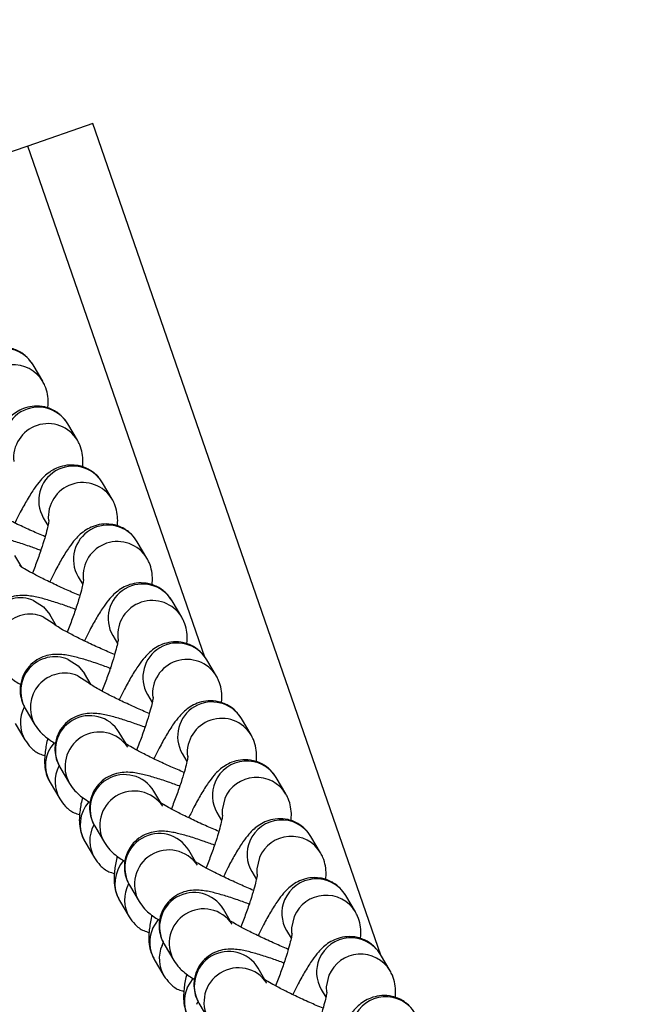
# Model space of a CAD drawing. Units: centimetres. Extents: x 3.9 to 14.3, y 10.1 to 17.4.
# Drawn here: x 8.5 to 8.6, y 15.3 to 15.4 of the extents above; entities that cross this region are included whole.
import ezdxf

# ---------------------------------------------------------------- set-up
doc = ezdxf.new("R2010")
doc.units = ezdxf.units.CM
doc.linetypes.add('HIDDEN', pattern=[0.1905, 0.127, -0.0635])
doc.styles.add('SLDTEXTSTYLE0', font='TXT', dxfattribs={"width": 0.75})
doc.dimstyles.new('SLDDIMSTYLE3', dxfattribs={"dimtxt": 0.15875, "dimasz": 0.08, "dimexe": 0, "dimexo": 0.0625, "dimgap": 0.0396875, "dimtad": 2, "dimdec": 0, "dimlfac": 100, "dimrnd": 1e-09, "dimzin": 12, "dimdsep": 46, "dimtxsty": 'SLDTEXTSTYLE0', "dimblk1": 'DOT', "dimblk2": 'DOT', "dimsah": 1, "dimcen": 0.09, "dimse1": 1, "dimse2": 1, "dimadec": 0, "dimazin": 3, "dimtfac": 1, "dimtdec": 0, "dimtofl": 0, "dimtmove": 0, "dimatfit": 3, "dimldrblk": 'DOT', "dimfxl": 0, "dimfrac": 2, "dimtolj": 1, "dimtzin": 12, "dimarcsym": 0})

# ---------------------------------------------------------------- blocks, each defined once
blk = doc.blocks.new('_Dot')
at = {"color": 0, "linetype": 'ByBlock', "lineweight": -2}
blk.add_line((-0.5, 0), (-1, 0), dxfattribs=at)
at = {"color": 0, "linetype": 'ByBlock', "const_width": 0.5}
blk.add_lwpolyline([(-0.25, 0, 1), (0.25, 0, 1)], format="xyb", close=True, dxfattribs=at)
blk = doc.blocks.new('_D_5')
at = {"color": 7, "linetype": 'Continuous', "lineweight": 0}
blk.add_line((12.46060760122237, 17.24138647100862), (6.212078943127663, 17.24138647100862), dxfattribs=at)
at = {"color": 7, "linetype": 'Continuous', "lineweight": 18, "xscale": 0.08, "yscale": 0.08, "rotation": 180.0000000000004}
blk.add_blockref('_Dot', (6.212078943127663, 17.24138647100862), dxfattribs=at)
at = {"color": 7, "linetype": 'Continuous', "lineweight": 18, "xscale": 0.08, "yscale": 0.08}
blk.add_blockref('_Dot', (12.46060760122237, 17.24138647100862), dxfattribs=at)
at = {"color": 7, "linetype": 'Continuous', "lineweight": 18, "insert": (9.160395355015373, 17.44602595141436), "char_height": 0.15875, "attachment_point": 1, "style": 'SLDTEXTSTYLE0'}
blk.add_mtext('625', dxfattribs=at)
blk = doc.blocks.new('_D_6')
at = {"color": 7, "linetype": 'Continuous', "lineweight": 0}
blk.add_line((4.153682643808608, 12.54747558237575), (4.153682643808608, 15.35063921025421), dxfattribs=at)
at = {"color": 7, "linetype": 'Continuous', "lineweight": 18, "xscale": 0.08, "yscale": 0.08}
for p, rotation in [((4.153682643808608, 15.35063921025421, -0.9256931050692243), 90.0000000000004), ((4.153682643808608, 12.54747558237575, -0.9256931050692243), 270.0000000000004)]:
    blk.add_blockref('_Dot', p, dxfattribs=dict(at, rotation=rotation))
at = {"color": 7, "linetype": 'Continuous', "lineweight": 18, "insert": (3.949043163402873, 13.77310947915533), "char_height": 0.15875, "attachment_point": 1, "rotation": 90.00000000000041, "style": 'SLDTEXTSTYLE0'}
blk.add_mtext('280', dxfattribs=at)

msp = doc.modelspace()

# ---------------------------------------------------------------- linework, layer by layer
at = {"color": 7, "linetype": 'Continuous', "lineweight": 25}
for p, q in [((8.539511777165213, 15.41712452785921), (8.533842497636735, 15.41516002547234)), ((8.564646060545012, 15.34459049624864), (8.539511777165213, 15.41712452785921)), ((8.533842497636735, 15.41516002547234), (8.52479655280729, 15.41202545076675)), ((8.54929373285746, 15.3705699185261), (8.533842497636735, 15.41516002547234)), ((8.535145018007158, 15.39464122881473), (8.534303261176026, 15.39606933244824)), ((8.53817534259924, 15.38950005573408), (8.537333585768106, 15.3909281593676)), ((8.541205667191319, 15.38435888265344), (8.540363910360185, 15.38578698628695)), ((8.535194989532593, 15.38274030654039), (8.535601342425618, 15.38205089836269)), ((8.544235991783399, 15.37921770957279), (8.543394234952265, 15.3806458132063)), ((8.533322674238336, 15.37843910165079), (8.532727698874869, 15.37944852200474)), ((8.538225314124674, 15.37759913345974), (8.538631667017697, 15.37690972528205)), ((8.547266316375477, 15.37407653649214), (8.546424559544343, 15.37550464012566)), ((8.536352998830415, 15.37329792857015), (8.535758023466949, 15.3743073489241)), ((8.541255638716752, 15.3724579603791), (8.541661991609777, 15.3717685522014)), ((8.550296640967558, 15.3689353634115), (8.549454884136424, 15.37036346704501)), ((8.539383323422495, 15.3681567554895), (8.538788348059027, 15.36916617584345)), ((8.544285963308832, 15.36731678729845), (8.544692316201855, 15.36662737912075)), ((8.533619427231436, 15.36611949609689), (8.534461184062568, 15.36469139246338)), ((8.553326965559636, 15.36379419033085), (8.552485208728502, 15.36522229396436)), ((8.532756055827978, 15.36478667684796), (8.533597812659112, 15.36335857321444)), ((8.542413648014573, 15.36301558240886), (8.541818672651107, 15.3640250027628)), ((8.54731628790091, 15.3621756142178), (8.547722640793936, 15.36148620604011)), ((8.536649751823514, 15.36097832301624), (8.537491508654647, 15.35955021938273)), ((8.556357290151716, 15.3586530172502), (8.555515533320582, 15.36008112088371)), ((8.535786380420058, 15.35964550376731), (8.536628137251192, 15.3582174001338)), ((8.537491508654647, 15.35955021938273), (8.537522442278243, 15.35949894831222)), ((8.545443972606654, 15.35787440932821), (8.544848997243186, 15.35888382968216)), ((8.55034661249299, 15.35703444113716), (8.550752965386014, 15.35634503295946)), ((8.539680076415594, 15.3558371499356), (8.540521833246727, 15.35440904630208)), ((8.559387614743795, 15.35351184416956), (8.55854585791266, 15.35493994780307)), ((8.538816705012136, 15.35450433068666), (8.53965846184327, 15.35307622705315)), ((8.540521833246727, 15.35440904630208), (8.540552766870322, 15.35435777523158)), ((8.548474297198732, 15.35273323624756), (8.547879321835266, 15.35374265660151)), ((8.553376937085071, 15.35189326805651), (8.553783289978094, 15.35120385987881)), ((8.542710401007673, 15.35069597685495), (8.543552157838805, 15.34926787322144)), ((8.562417939335875, 15.34837067108891), (8.56157618250474, 15.34979877472242)), ((8.541847029604217, 15.34936315760602), (8.54268878643535, 15.3479350539725)), ((8.543552157838805, 15.34926787322144), (8.543583091462402, 15.34921660215093)), ((8.551504621790812, 15.34759206316691), (8.550909646427344, 15.34860148352086)), ((8.544711781195945, 15.34687604606894), (8.545234076794435, 15.34769814403185)), ((8.55640726167715, 15.34675209497586), (8.556813614570173, 15.34606268679816)), ((8.545553538027077, 15.34544794243543), (8.545659641768792, 15.3456706703175)), ((8.545740725599753, 15.3455548037743), (8.546582482430885, 15.34412670014079)), ((8.565448263927953, 15.34322949800826), (8.56460650709682, 15.34465760164178)), ((8.544877354196295, 15.34422198452537), (8.545719111027429, 15.34279388089186)), ((8.546582482430885, 15.34412670014079), (8.54661341605448, 15.34407542907028)), ((8.55453494638289, 15.34245089008627), (8.553939971019425, 15.34346031044022)), ((8.547742105788023, 15.34173487298829), (8.548264401386515, 15.3425569709512)), ((8.55943758626923, 15.34161092189522), (8.559843939162253, 15.34092151371752)), ((8.565939235453836, 15.34085857406501), (8.565902093788939, 15.34096575972275)), ((8.548583862619157, 15.34030676935478), (8.54868996636087, 15.34052949723685)), ((8.548771050191831, 15.34041363069366), (8.549612807022964, 15.33898552706015))]:
    msp.add_line(p, q, dxfattribs=at)
at = {"color": 7, "linetype": 'Continuous', "lineweight": 25, "flags": 128}
for points in [[(8.534345546973872, 15.37552953546763), (8.535215434517589, 15.37497723037714), (8.535758023466949, 15.3743073489241)], [(8.535187303805007, 15.37410143183412), (8.536057191348723, 15.37354912674362), (8.536167092168375, 15.37344296503004)], [(8.537375871565951, 15.37038836238698), (8.538245759109667, 15.36983605729649), (8.538788348059027, 15.36916617584345)], [(8.538217628397085, 15.36896025875347), (8.539087515940802, 15.36840795366297), (8.539230688876929, 15.36826736895558)], [(8.551022796323773, 15.35826039904721), (8.55078780152319, 15.35725318284808), (8.550799235842634, 15.35678921594295)], [(8.554053120915851, 15.35311922596657), (8.55381812611527, 15.35211200976743), (8.553829560434712, 15.3516480428623)], [(8.557083445507931, 15.34797805288592), (8.55684845070735, 15.34697083668678), (8.556859885026793, 15.34650686978166)], [(8.56011377010001, 15.34283687980527), (8.55987877529943, 15.34182966360614), (8.559890209618871, 15.34136569670101)]]:
    msp.add_lwpolyline(points, dxfattribs=at)
at = {"color": 7, "linetype": 'HIDDEN', "lineweight": 18}
for centre, radius, start, end in [((6.451530709858167, 14.94326065259615), 2.214450000000002, 0.005729839304197877, 180.005729839305), ((8.209371187642354, 15.26252111762652), 1.850000000000001, 0, 90)]:
    msp.add_arc(centre, radius, start, end, dxfattribs=at)
at = {"color": 7, "linetype": 'Continuous', "lineweight": 25}
for centre, radius, start, end in [((8.53173610020073, 15.39451315816971), 0.003001998310838289, 31.22361186479819, 157.195135819305), ((8.532577753783798, 15.39308519346685), 0.003001849286274874, 30.96499642700049, 157.1968164557519), ((8.534763252335106, 15.38938085201124), 0.003000128999199718, 31.04739469385303, 209.9847386332877), ((8.535605559153138, 15.38794414726921), 0.003004091458390714, 31.17385598554114, 185.8655245827962), ((8.537793576927184, 15.3842396789306), 0.003000128999199718, 31.04739469385303, 209.9847386332877), ((8.538635883745217, 15.38280297418856), 0.003004091458390607, 31.17385598551216, 185.8655245828299), ((8.540823901519262, 15.37909850584995), 0.003000128999199531, 31.0473946938646, 209.9847386333047), ((8.541666208337295, 15.37766180110792), 0.003004091458391314, 31.17385598549462, 185.8655245828334), ((8.54385422611134, 15.3739573327693), 0.003000128999199531, 31.0473946938646, 209.9847386333047), ((8.533195045472256, 15.37275473507147), 0.003003859341541076, 67.47988355210087, 209.8269523266011), ((8.544696532929374, 15.37252062802727), 0.003004091458392233, 31.17385598552361, 185.8655245828334), ((8.534036769668711, 15.37132672862015), 0.003003782070056386, 67.47859854453888, 209.9830863464795), ((8.546884550703423, 15.36881615968866), 0.003000128999200606, 31.04739469379491, 209.9847386333171), ((8.536225370064338, 15.36761356199082), 0.003003859341541156, 67.47988355215048, 209.826952326643), ((8.547726857521456, 15.36737945494662), 0.003004091458391633, 31.17385598557013, 185.8655245827625), ((8.537067094260792, 15.3661855555395), 0.003003782070058988, 67.47859854459612, 209.9830863464039), ((8.5499148752955, 15.36367498660801), 0.003000128999198615, 31.04739469383554, 209.9847386332753), ((8.536145470377535, 15.36485021069775), 0.002952212614939767, 152.2613383622374, 210.3294569392343), ((8.539248263910467, 15.36247782317151), 0.003000127627565866, 31.044562469248, 209.9875708579041), ((8.550757182113534, 15.36223828186598), 0.003004091458391633, 31.17385598557013, 185.8655245827962), ((8.54009104614925, 15.36104924594533), 0.003000779202346543, 33.83641275277206, 209.9699530507243), ((8.538343640119797, 15.36113945014024), 0.002961663879833618, 138.0367734230761, 210.2933932412474), ((8.552948372345282, 15.35852494660518), 0.00300199831083853, 31.22361186476305, 157.1951358192919), ((8.539175794969609, 15.35970903761711), 0.002952212614932877, 152.2613383622038, 210.3294569393039), ((8.542278588502546, 15.35733665009087), 0.003000127627565961, 31.04456246913174, 209.9875708580092), ((8.553790025928352, 15.35709698190232), 0.003001849286271679, 30.96499642691327, 157.1968164558638), ((8.55288501294367, 15.35852499403562), 0.002943675388205753, 156.7179892940468, 210.4215255548496), ((8.54312137074133, 15.35590807286468), 0.003000779202346543, 33.83641275277206, 209.969953050695), ((8.541373964711882, 15.3559982770596), 0.002961663879838901, 138.036773423168, 210.2933932411781), ((8.555978696937364, 15.35338377352453), 0.003001998310838289, 31.22361186485618, 157.195135819305), ((8.542206119561714, 15.35456786453646), 0.002952212614956234, 152.2613383624444, 210.3294569390428), ((8.545308913094624, 15.35219547701021), 0.003000127627566472, 31.04456246920144, 209.987570857921), ((8.556820350520432, 15.35195580882167), 0.003001849286272808, 30.96499642694234, 157.1968164558456), ((8.55591533753573, 15.35338382095497), 0.002943675388186885, 156.7179892939146, 210.4215255550597), ((8.546151695333409, 15.35076689978404), 0.003000779202346501, 33.83641275271572, 209.9699530507243), ((8.54440428930395, 15.35085710397895), 0.00296166387982861, 138.0367734230327, 210.2933932413291), ((8.559009021529443, 15.34824260044389), 0.003001998310837011, 31.22361186478062, 157.1951358193675), ((8.545236444153764, 15.34942669145581), 0.002952212614930708, 152.2613383622022, 210.3294569393685), ((8.548339237686704, 15.34705430392957), 0.003000127627565074, 31.04456246918987, 209.9875708579798), ((8.559850675112513, 15.34681463574103), 0.003001849286271432, 30.96499642687256, 157.1968164559081), ((8.549182019925487, 15.3456257267034), 0.003000779202345849, 33.83641275266866, 209.9699530507706), ((8.558945662127828, 15.34824264787433), 0.002943675388205534, 156.7179892940967, 210.4215255549267), ((8.547415754646968, 15.34571253742383), 0.002943675388198297, 156.7179892939468, 210.4215255548898), ((8.562039346121521, 15.34310142736324), 0.003001998310837011, 31.22361186478062, 157.1951358193544), ((8.548257271306863, 15.34428447048381), 0.002943440271250094, 156.7167975364655, 210.9772785402363), ((8.551369562278785, 15.34191313084892), 0.003000127627566612, 31.04456246918987, 209.9875708579629), ((8.562880999704591, 15.34167346266038), 0.00300184928627212, 30.96499642688419, 157.1968164558769), ((8.552212344517567, 15.34048455362275), 0.003000779202347388, 33.83641275268754, 209.9699530507537), ((8.561975986719887, 15.34310147479368), 0.002943675388185354, 156.7179892938692, 210.4215255550772), ((8.550446079239048, 15.34057136434318), 0.002943675388199227, 156.7179892939922, 210.4215255549196), ((8.5650696707136, 15.33796025428259), 0.003001998310842214, 31.22361186487902, 157.1951358191981)]:
    msp.add_arc(centre, radius, start, end, dxfattribs=at)
for points, knots in [([(8.534303261176026, 15.39606933244824), (8.534145197508, 15.39629735414009), (8.533814377718052, 15.39677459276894), (8.533031019400159, 15.39733253257993), (8.532110210665845, 15.39763197782874), (8.531200468929363, 15.39763484165833), (8.530435493403003, 15.3974343906753), (8.529806284063065, 15.39710713390487), (8.529291535485623, 15.39670411156), (8.528822549796393, 15.39621360964777), (8.528323278223157, 15.39555697260281), (8.52775840185222, 15.39465711106059), (8.527186233109237, 15.39362935781223), (8.526819796214363, 15.3928799400579), (8.526664066056847, 15.39256144880727)], [0, 0, 0, 0, 0.06832991447928322, 0.1430112829693304, 0.2259748554897116, 0.296621736141068, 0.360380736116431, 0.4217108579261243, 0.4851058232811683, 0.5583527887205096, 0.6595126093083925, 0.7902931576712224, 0.9108777526366753, 1, 1, 1, 1]), ([(8.535593099812337, 15.39228417362321), (8.535607184620812, 15.39244447136263), (8.535640062506083, 15.3928186511533), (8.535590243476618, 15.3934660409549), (8.535416329072069, 15.39413380710205), (8.53521446127204, 15.39451135198714), (8.535145018007158, 15.39464122881473)], [0, 0, 0, 0, 0.2389379864861739, 0.5577481385031265, 0.8478637347923805, 0.9999999999999999, 0.9999999999999999, 0.9999999999999999, 0.9999999999999999]), ([(8.537333585768106, 15.3909281593676), (8.53717552210008, 15.39115618105944), (8.53684470231013, 15.39163341968829), (8.536061343992241, 15.39219135949928), (8.535140535257923, 15.39249080474809), (8.534230793521443, 15.39249366857768), (8.533465817995083, 15.39229321759466), (8.532836608655145, 15.39196596082423), (8.532321860077701, 15.39156293847935), (8.531852874388472, 15.39107243656712), (8.531353602815237, 15.39041579952217), (8.530788726444301, 15.38951593797994), (8.530216557701317, 15.38848818473158), (8.529850120806442, 15.38773876697725), (8.529694390648928, 15.38742027572662)], [0, 0, 0, 0, 0.06832991447927265, 0.1430112829693238, 0.2259748554897052, 0.2966217361410785, 0.3603807361164239, 0.4217108579261165, 0.485105823281172, 0.5583527887205073, 0.659512609308378, 0.7902931576712098, 0.9108777526366637, 0.9999999999999999, 0.9999999999999999, 0.9999999999999999, 0.9999999999999999]), ([(8.538623424404417, 15.38714300054256), (8.53863750921289, 15.38730329828198), (8.538670387098163, 15.38767747807265), (8.538620568068698, 15.38832486787425), (8.538446653664147, 15.3889926340214), (8.53824478586412, 15.38937017890649), (8.53817534259924, 15.38950005573408)], [0, 0, 0, 0, 0.2389379864861647, 0.5577481385031047, 0.8478637347924467, 1, 1, 1, 1]), ([(8.540363910360185, 15.38578698628695), (8.540205846692158, 15.38601500797879), (8.53987502690221, 15.38649224660765), (8.53909166858432, 15.38705018641863), (8.538170859850002, 15.38734963166745), (8.537261118113523, 15.38735249549704), (8.536496142587161, 15.38715204451401), (8.535866933247224, 15.38682478774358), (8.535352184669783, 15.3864217653987), (8.534883198980552, 15.38593126348648), (8.534383927407317, 15.38527462644152), (8.533819051036378, 15.38437476489929), (8.533246882293396, 15.38334701165093), (8.532880445398522, 15.38259759389661), (8.532724715241006, 15.38227910264597)], [0, 0, 0, 0, 0.0683299144792726, 0.1430112829693225, 0.2259748554896884, 0.2966217361410616, 0.3603807361164193, 0.4217108579261118, 0.4851058232811524, 0.5583527887204986, 0.6595126093083605, 0.7902931576711915, 0.9108777526366449, 1, 1, 1, 1]), ([(8.541653748996495, 15.38200182746192), (8.54166783380497, 15.38216212520133), (8.541700711690241, 15.38253630499201), (8.541650892660778, 15.38318369479361), (8.541476978256227, 15.38385146094075), (8.5412751104562, 15.38422900582585), (8.541205667191319, 15.38435888265344)], [0, 0, 0, 0, 0.2389379864860187, 0.5577481385030206, 0.8478637347923472, 1, 1, 1, 1]), ([(8.535354095172561, 15.38108902304772), (8.53496400481442, 15.38125685648157), (8.53413754137665, 15.38161243614106), (8.532941614748486, 15.3821667937042), (8.53183999179376, 15.38270777777553), (8.530977037466867, 15.38316704382114), (8.530416014032417, 15.38349304474874), (8.53012282665404, 15.38369060054586), (8.530111500701288, 15.38369992994604), (8.530107327668224, 15.38370336735182)], [0, 0, 0, 0, 0.1550475060252198, 0.3284908026358031, 0.5004152775478165, 0.6689940542381874, 0.8109735232136258, 0.9303534321004856, 1, 1, 1, 1]), ([(8.535683861905206, 15.38249840730652), (8.535684050731366, 15.38250318131846), (8.535684866092778, 15.38252379575643), (8.535663136233365, 15.38232383075805), (8.535573499063684, 15.38189352952476), (8.535388536414013, 15.38117859297583), (8.535093600953905, 15.38022059702896), (8.534709865940314, 15.37910128598696), (8.534398709473141, 15.37829631261893), (8.534247241252944, 15.37790445869261)], [0, 0, 0, 0, 0.03419014473869266, 0.1476348670824949, 0.2854157220743131, 0.4478817968088031, 0.6281734514808396, 0.8189981200204253, 1, 1, 1, 1]), ([(8.543394234952265, 15.3806458132063), (8.543236171284239, 15.38087383489815), (8.54290535149429, 15.381351073527), (8.5421219931764, 15.38190901333799), (8.541201184442082, 15.3822084585868), (8.540291442705602, 15.38221132241639), (8.53952646717924, 15.38201087143336), (8.538897257839304, 15.38168361466293), (8.53838250926186, 15.38128059231806), (8.53791352357263, 15.38079009040583), (8.537414251999396, 15.38013345336087), (8.53684937562846, 15.37923359181864), (8.536277206885476, 15.37820583857029), (8.5359107699906, 15.37745642081596), (8.535755039833086, 15.37713792956533)], [0, 0, 0, 0, 0.06832991447926935, 0.1430112829693216, 0.2259748554896873, 0.2966217361410617, 0.3603807361164176, 0.4217108579261101, 0.4851058232811505, 0.5583527887204887, 0.6595126093083417, 0.7902931576711787, 0.9108777526366204, 1, 1, 1, 1]), ([(8.53497448467079, 15.37989367827231), (8.534638359319112, 15.38001702548908), (8.533853167646742, 15.38030516563362), (8.53276539227962, 15.38065578908719), (8.531668131380354, 15.38095285040857), (8.530858811629455, 15.38110859174405), (8.530001507912287, 15.3811148026383), (8.529271413823219, 15.38097440718106), (8.528537355394626, 15.380643725625), (8.527857328314523, 15.38007631889533), (8.527336153796469, 15.37927976237199), (8.527091451109115, 15.37837271601742), (8.527123607376689, 15.37750919261069), (8.527313055201759, 15.37685691392309), (8.527490152810119, 15.37652893422988), (8.527558778047277, 15.37640184225819)], [0, 0, 0, 0, 0.08551319091350491, 0.1997595392551599, 0.31902285185466, 0.4565193030933133, 0.5232742483113756, 0.5798317474818881, 0.640685892484931, 0.7062090016785212, 0.7745172002002894, 0.8476149123853324, 0.9095095560916786, 0.9649349969705157, 1, 1, 1, 1]), ([(8.544684073588575, 15.37686065438127), (8.544698158397049, 15.37702095212069), (8.544731036282322, 15.37739513191136), (8.544681217252856, 15.37804252171296), (8.544507302848306, 15.37871028786011), (8.544305435048278, 15.3790878327452), (8.544235991783399, 15.37921770957279)], [0, 0, 0, 0, 0.2389379864858754, 0.5577481385029455, 0.847863734792279, 1, 1, 1, 1]), ([(8.538384419764641, 15.37594784996707), (8.537994329406498, 15.37611568340093), (8.537167865968728, 15.37647126306041), (8.535971939340566, 15.37702562062356), (8.534870316385838, 15.37756660469488), (8.534007362058947, 15.3780258707405), (8.533446338624497, 15.3783518716681), (8.533153151246117, 15.37854942746521), (8.533141825293367, 15.3785587568654), (8.533137652260303, 15.37856219427118)], [0, 0, 0, 0, 0.1550475060252546, 0.3284908026358692, 0.5004152775478395, 0.6689940542382498, 0.8109735232136872, 0.9303534321005259, 1, 1, 1, 1]), ([(8.538714186497286, 15.37735723422587), (8.538714375323444, 15.37736200823781), (8.538715190684856, 15.37738262267578), (8.538693460825444, 15.37718265767741), (8.538603823655762, 15.37675235644411), (8.538418861006091, 15.37603741989518), (8.538123925545985, 15.37507942394831), (8.537740190532395, 15.37396011290631), (8.53742903406522, 15.37315513953828), (8.537277565845022, 15.37276328561197)], [0, 0, 0, 0, 0.03419014473868472, 0.1476348670824859, 0.2854157220743155, 0.4478817968088015, 0.628173451480839, 0.8189981200204258, 0.9999999999999999, 0.9999999999999999, 0.9999999999999999, 0.9999999999999999]), ([(8.546424559544343, 15.37550464012566), (8.546266495876317, 15.3757326618175), (8.54593567608637, 15.37620990044635), (8.545152317768478, 15.37676784025734), (8.544231509034162, 15.37706728550615), (8.54332176729768, 15.37707014933574), (8.54255679177132, 15.37686969835271), (8.541927582431383, 15.37654244158229), (8.54141283385394, 15.37613941923741), (8.540943848164712, 15.37564891732518), (8.540444576591474, 15.37499228028023), (8.539879700220538, 15.374092418738), (8.539307531477554, 15.37306466548964), (8.53894109458268, 15.37231524773531), (8.538785364425165, 15.37199675648468)], [0, 0, 0, 0, 0.06832991447927093, 0.1430112829693244, 0.2259748554896888, 0.2966217361410632, 0.3603807361164192, 0.4217108579261116, 0.485105823281152, 0.5583527887204901, 0.6595126093083463, 0.7902931576711889, 0.9108777526366311, 1, 1, 1, 1]), ([(8.538004809262869, 15.37475250519166), (8.53766868391119, 15.37487585240843), (8.536883492238822, 15.37516399255297), (8.535795716871698, 15.37551461600654), (8.534698455972435, 15.37581167732793), (8.533889136221534, 15.37596741866341), (8.533031832504365, 15.37597362955765), (8.532301738415297, 15.37583323410041), (8.531567679986708, 15.37550255254435), (8.530887652906602, 15.37493514581469), (8.530366478388547, 15.37413858929134), (8.530121775701195, 15.37323154293678), (8.53015393196877, 15.37236801953005), (8.530343379793837, 15.37171574084244), (8.530520477402199, 15.37138776114924), (8.530589102639356, 15.37126066917754)], [0, 0, 0, 0, 0.08551319091350851, 0.199759539255143, 0.3190228518546319, 0.4565193030933087, 0.52327424831136, 0.5798317474818904, 0.6406858924849155, 0.7062090016785059, 0.7745172002002811, 0.8476149123853247, 0.9095095560916713, 0.9649349969705088, 1, 1, 1, 1]), ([(8.547714398180654, 15.37171948130062), (8.547728482989129, 15.37187977904004), (8.5477613608744, 15.37225395883071), (8.547711541844935, 15.37290134863231), (8.547537627440386, 15.37356911477946), (8.547335759640358, 15.37394665966455), (8.547266316375477, 15.37407653649214)], [0, 0, 0, 0, 0.2389379864860182, 0.5577481385030248, 0.8478637347923671, 1, 1, 1, 1]), ([(8.54141474435672, 15.37080667688642), (8.541024653998578, 15.37097451032028), (8.540198190560808, 15.37133008997976), (8.539002263932645, 15.37188444754291), (8.537900640977918, 15.37242543161423), (8.537037686651026, 15.37288469765985), (8.536476663216575, 15.37321069858745), (8.536183475838198, 15.37340825438456), (8.536172149885445, 15.37341758378475), (8.536167976852383, 15.37342102119053)], [0, 0, 0, 0, 0.1550475060251977, 0.328490802635809, 0.5004152775478071, 0.6689940542381887, 0.8109735232136291, 0.930353432100483, 1, 1, 1, 1]), ([(8.541744511089364, 15.37221606114522), (8.541744699915524, 15.37222083515716), (8.541745515276936, 15.37224144959513), (8.541723785417522, 15.37204148459676), (8.541634148247843, 15.37161118336347), (8.541449185598172, 15.37089624681453), (8.541154250138064, 15.36993825086766), (8.540770515124475, 15.36881893982567), (8.540459358657298, 15.36801396645764), (8.540307890437102, 15.36762211253132)], [0, 0, 0, 0, 0.03419014473868476, 0.147634867082486, 0.2854157220743087, 0.4478817968087949, 0.6281734514808375, 0.8189981200204313, 0.9999999999999999, 0.9999999999999999, 0.9999999999999999, 0.9999999999999999]), ([(8.549454884136424, 15.37036346704501), (8.549296820468397, 15.37059148873685), (8.548966000678448, 15.3710687273657), (8.548182642360556, 15.37162666717669), (8.547261833626242, 15.37192611242551), (8.54635209188976, 15.3719289762551), (8.5455871163634, 15.37172852527207), (8.544957907023463, 15.37140126850164), (8.544443158446018, 15.37099824615676), (8.54397417275679, 15.37050774424454), (8.543474901183554, 15.36985110719958), (8.542910024812619, 15.36895124565735), (8.542337856069633, 15.36792349240899), (8.541971419174759, 15.36717407465467), (8.541815689017245, 15.36685558340404)], [0, 0, 0, 0, 0.06832991447928081, 0.1430112829693314, 0.2259748554896953, 0.2966217361410655, 0.3603807361164245, 0.4217108579261134, 0.4851058232811504, 0.5583527887204871, 0.6595126093083467, 0.7902931576711809, 0.9108777526366205, 1, 1, 1, 1]), ([(8.541113685865009, 15.36958294842861), (8.540750589399565, 15.36971627566701), (8.539938077133739, 15.37001462617954), (8.538825703393885, 15.37037366575192), (8.537728890871572, 15.37067043154254), (8.53691944660316, 15.37082625494904), (8.536062159266155, 15.37083245504692), (8.53533206242241, 15.37069206140533), (8.53459800475391, 15.37036137934828), (8.533917977448102, 15.36979397276738), (8.53339680299558, 15.36899741620084), (8.533152100289831, 15.3680903698584), (8.533184256561613, 15.3672268464489), (8.533373704385811, 15.36657456776186), (8.533550801994249, 15.36624658806861), (8.533619427231436, 15.36611949609689)], [0, 0, 0, 0, 0.0916805443004495, 0.2051564084794017, 0.3236154022111188, 0.4601845692114246, 0.5264893151117869, 0.5826653871467891, 0.6431091281794652, 0.7081903456307218, 0.776037869602214, 0.8486426064722027, 0.9101198290230962, 0.9651714774348011, 1, 1, 1, 1]), ([(8.531430859470488, 15.36983256554402), (8.531585894712626, 15.36961036561007), (8.531864123968425, 15.36921160129422), (8.532322864519621, 15.36880716004838), (8.532719971873599, 15.36849406843164), (8.5330780034862, 15.36827803982611), (8.533232772319705, 15.36818465562732)], [0, 0, 0, 0, 0.2658322528768066, 0.4770677225868202, 0.7739484008428203, 1, 1, 1, 1]), ([(8.550744722772734, 15.36657830821997), (8.550758807581207, 15.36673860595939), (8.55079168546648, 15.36711278575006), (8.550741866437015, 15.36776017555166), (8.550567952032464, 15.36842794169881), (8.550366084232436, 15.36880548658391), (8.550296640967558, 15.3689353634115)], [0, 0, 0, 0, 0.2389379864860152, 0.5577481385030153, 0.8478637347923564, 1, 1, 1, 1]), ([(8.5444450689488, 15.36566550380578), (8.544054978590657, 15.36583333723963), (8.543228515152887, 15.36618891689912), (8.542032588524725, 15.36674327446226), (8.540930965569997, 15.36728425853359), (8.540068011243106, 15.3677435245792), (8.539506987808656, 15.3680695255068), (8.539213800430277, 15.36826708130392), (8.539202474477525, 15.3682764107041), (8.539198301444461, 15.36827984810988)], [0, 0, 0, 0, 0.1550475060252544, 0.3284908026358711, 0.5004152775478383, 0.6689940542382535, 0.8109735232136727, 0.9303534321005192, 1, 1, 1, 1]), ([(8.544774835681444, 15.36707488806458), (8.544775024507603, 15.36707966207652), (8.544775839869017, 15.36710027651449), (8.544754110009602, 15.36690031151612), (8.544664472839921, 15.36647001028282), (8.54447951019025, 15.36575507373389), (8.544184574730144, 15.36479707778702), (8.543800839716553, 15.36367776674502), (8.543489683249378, 15.36287279337699), (8.54333821502918, 15.36248093945067)], [0, 0, 0, 0, 0.03419014473868504, 0.1476348670824873, 0.2854157220743111, 0.4478817968087987, 0.6281734514808354, 0.8189981200203971, 1, 1, 1, 1]), ([(8.552485208728502, 15.36522229396436), (8.552327145060476, 15.36545031565621), (8.551996325270528, 15.36592755428506), (8.551212966952637, 15.36648549409604), (8.550292158218321, 15.36678493934486), (8.549382416481839, 15.36678780317445), (8.548617440955478, 15.36658735219142), (8.547988231615541, 15.36626009542099), (8.547473483038099, 15.36585707307612), (8.547004497348869, 15.36536657116389), (8.546505225775634, 15.36470993411893), (8.545940349404697, 15.36381007257671), (8.545368180661713, 15.36278231932835), (8.54500174376684, 15.36203290157402), (8.544846013609323, 15.36171441032339)], [0, 0, 0, 0, 0.0683299144792819, 0.1430112829693337, 0.225974855489699, 0.2966217361410702, 0.3603807361164293, 0.421710857926123, 0.4851058232811583, 0.5583527887204993, 0.6595126093083518, 0.7902931576711912, 0.9108777526366382, 0.9999999999999999, 0.9999999999999999, 0.9999999999999999, 0.9999999999999999]), ([(8.544144010457087, 15.36444177534797), (8.543780913991645, 15.36457510258636), (8.54296840172582, 15.36487345309889), (8.541856027985965, 15.36523249267127), (8.54075921546365, 15.3655292584619), (8.539949771195241, 15.3656850818684), (8.539092483858237, 15.36569128196628), (8.538362387014491, 15.36555088832468), (8.537628329345988, 15.36522020626763), (8.536948302040184, 15.36465279968673), (8.53642712758766, 15.36385624312019), (8.536182424881911, 15.36294919677775), (8.536214581153692, 15.36208567336825), (8.53640402897789, 15.36143339468122), (8.536581126586327, 15.36110541498796), (8.536649751823514, 15.36097832301624)], [0, 0, 0, 0, 0.09168054430037628, 0.2051564084793134, 0.3236154022110108, 0.4601845692113088, 0.5264893151116753, 0.5826653871466736, 0.6431091281793272, 0.7081903456305761, 0.7760378696020719, 0.8486426064720874, 0.9101198290229954, 0.9651714774347114, 1, 1, 1, 1]), ([(8.534461184062568, 15.36469139246338), (8.534616219304704, 15.36446919252942), (8.534894448560506, 15.36407042821357), (8.5353531891117, 15.36366598696773), (8.535750296465679, 15.363352895351), (8.53610832807828, 15.36313686674546), (8.536263096911785, 15.36304348254667)], [0, 0, 0, 0, 0.2658322528767823, 0.4770677225868361, 0.7739484008428619, 1, 1, 1, 1]), ([(8.533597812659112, 15.36335857321444), (8.533756630623477, 15.36313312413133), (8.534089029120032, 15.36266126985103), (8.534713227224849, 15.36217269039693), (8.535176405646128, 15.36204662285942), (8.53533829861488, 15.36200255895883)], [0, 0, 0, 0, 0.3731007942349102, 0.7808823363388522, 0.9999999999999999, 0.9999999999999999, 0.9999999999999999, 0.9999999999999999]), ([(8.535588934744373, 15.36349635403434), (8.535578376776556, 15.36345628377827), (8.535452990069285, 15.36298040834889), (8.535357192668174, 15.36236749804177), (8.53529036990375, 15.36154632586704), (8.535339885969845, 15.36082163909535), (8.535515212164201, 15.36015281885345), (8.535716973707784, 15.35977535330336), (8.535786380420058, 15.35964550376731)], [0, 0, 0, 0, 0.02976193428435892, 0.3534535250152169, 0.5557879032555073, 0.7418690945069338, 0.911202020126068, 1, 1, 1, 1]), ([(8.553775047364812, 15.36143713513933), (8.553789132173288, 15.36159743287875), (8.553822010058559, 15.36197161266942), (8.553772191029093, 15.36261900247102), (8.553598276624545, 15.36328676861817), (8.553396408824517, 15.36366431350326), (8.553326965559636, 15.36379419033085)], [0, 0, 0, 0, 0.2389379864860722, 0.5577481385030808, 0.8478637347924096, 1, 1, 1, 1]), ([(8.547475393540878, 15.36052433072513), (8.547085303182735, 15.36069216415898), (8.546258839744967, 15.36104774381847), (8.545062913116803, 15.36160210138162), (8.543961290162077, 15.36214308545294), (8.543098335835184, 15.36260235149856), (8.542537312400734, 15.36292835242616), (8.542244125022357, 15.36312590822327), (8.542232799069605, 15.36313523762346), (8.542228626036541, 15.36313867502924)], [0, 0, 0, 0, 0.1550475060252594, 0.3284908026358495, 0.5004152775478419, 0.6689940542382514, 0.8109735232136718, 0.9303534321005117, 0.9999999999999999, 0.9999999999999999, 0.9999999999999999, 0.9999999999999999]), ([(8.547805160273523, 15.36193371498393), (8.547805349099683, 15.36193848899587), (8.547806164461095, 15.36195910343384), (8.547784434601681, 15.36175913843547), (8.547694797432, 15.36132883720217), (8.54750983478233, 15.36061390065324), (8.547214899322222, 15.35965590470637), (8.546831164308632, 15.35853659366437), (8.546520007841456, 15.35773162029635), (8.546368539621259, 15.35733976637003)], [0, 0, 0, 0, 0.03419014473868506, 0.1476348670824873, 0.2854157220743112, 0.4478817968087989, 0.6281734514808308, 0.8189981200204058, 1, 1, 1, 1]), ([(8.555515533320582, 15.36008112088371), (8.555357469652556, 15.36030914257556), (8.555026649862608, 15.36078638120441), (8.554243291544715, 15.3613443210154), (8.553322482810401, 15.36164376626421), (8.552412741073919, 15.3616466300938), (8.551647765547559, 15.36144617911078), (8.551018556207621, 15.36111892234035), (8.550503807630177, 15.36071589999547), (8.550034821940947, 15.36022539808324), (8.549535550367713, 15.35956876103829), (8.548970673996777, 15.35866889949606), (8.548398505253793, 15.3576411462477), (8.548032068358918, 15.35689172849338), (8.547876338201403, 15.35657323724274)], [0, 0, 0, 0, 0.06832991447927066, 0.1430112829693338, 0.2259748554896998, 0.2966217361410756, 0.3603807361164346, 0.4217108579261153, 0.4851058232811699, 0.5583527887205095, 0.6595126093083895, 0.790293157671214, 0.9108777526366589, 1, 1, 1, 1]), ([(8.547174335049167, 15.35930060226732), (8.546811238583723, 15.35943392950571), (8.545998726317897, 15.35973228001825), (8.544886352578045, 15.36009131959063), (8.54378954005573, 15.36038808538125), (8.542980095787321, 15.36054390878775), (8.542122808450316, 15.36055010888563), (8.54139271160657, 15.36040971524403), (8.54065865393807, 15.36007903318699), (8.539978626632264, 15.35951162660608), (8.539457452179738, 15.35871507003955), (8.53921274947399, 15.35780802369711), (8.539244905745772, 15.3569445002876), (8.53943435356997, 15.35629222160057), (8.539611451178407, 15.35596424190731), (8.539680076415594, 15.3558371499356)], [0, 0, 0, 0, 0.09168054430037634, 0.2051564084793135, 0.323615402211008, 0.4601845692113097, 0.5264893151116762, 0.5826653871466592, 0.6431091281793292, 0.7081903456305757, 0.7760378696020748, 0.8486426064720867, 0.9101198290229974, 0.9651714774347112, 1, 1, 1, 1]), ([(8.537491508654647, 15.35955021938273), (8.537646543896782, 15.35932801944878), (8.537924773152584, 15.35892925513292), (8.53838351370378, 15.35852481388708), (8.538780621057757, 15.35821172227035), (8.53913865267036, 15.35799569366481), (8.539293421503864, 15.35790230946603)], [0, 0, 0, 0, 0.2658322528767614, 0.4770677225867874, 0.77394840084269, 1, 1, 1, 1]), ([(8.536628137251192, 15.3582174001338), (8.536786955215558, 15.35799195105069), (8.53711935371211, 15.35752009677039), (8.537743551816927, 15.35703151731629), (8.538206730238208, 15.35690544977877), (8.53836862320696, 15.35686138587818)], [0, 0, 0, 0, 0.3731007942348815, 0.7808823363387829, 1, 1, 1, 1]), ([(8.538619259336452, 15.35835518095369), (8.538608701368636, 15.35831511069762), (8.538483314661363, 15.35783923526825), (8.538387517260253, 15.35722632496112), (8.53832069449583, 15.3564051527864), (8.538370210561926, 15.3556804660147), (8.53854553675628, 15.3550116457728), (8.538747298299864, 15.35463418022272), (8.538816705012136, 15.35450433068666)], [0, 0, 0, 0, 0.0297619342843797, 0.3534535250152391, 0.5557879032555226, 0.7418690945069593, 0.9112020201260927, 1, 1, 1, 1]), ([(8.556805371956893, 15.35629596205868), (8.556819456765366, 15.3564562597981), (8.556852334650639, 15.35683043958877), (8.556802515621174, 15.35747782939037), (8.556628601216625, 15.35814559553752), (8.556426733416595, 15.35852314042261), (8.556357290151716, 15.3586530172502)], [0, 0, 0, 0, 0.2389379864860911, 0.5577481385030694, 0.8478637347923152, 1, 1, 1, 1]), ([(8.550505718132959, 15.35538315764448), (8.550115627774813, 15.35555099107834), (8.549289164337045, 15.35590657073782), (8.548093237708883, 15.35646092830097), (8.546991614754155, 15.35700191237229), (8.546128660427264, 15.35746117841791), (8.545567636992812, 15.35778717934551), (8.545274449614435, 15.35798473514262), (8.545263123661684, 15.35799406454281), (8.54525895062862, 15.35799750194859)], [0, 0, 0, 0, 0.1550475060252298, 0.3284908026358441, 0.5004152775478466, 0.668994054238257, 0.8109735232136779, 0.9303534321005182, 1, 1, 1, 1]), ([(8.550835484865603, 15.35679254190328), (8.550835673691761, 15.35679731591522), (8.550836489053175, 15.35681793035319), (8.550814759193761, 15.35661796535482), (8.55072512202408, 15.35618766412153), (8.550540159374409, 15.35547272757259), (8.550245223914303, 15.35451473162572), (8.549861488900712, 15.35339542058372), (8.549550332433537, 15.3525904472157), (8.54939886421334, 15.35219859328938)], [0, 0, 0, 0, 0.03419014473862239, 0.147634867082391, 0.2854157220742016, 0.4478817968086815, 0.6281734514807228, 0.8189981200202889, 1, 1, 1, 1]), ([(8.55854585791266, 15.35493994780307), (8.558387794244634, 15.35516796949491), (8.558056974454686, 15.35564520812376), (8.557273616136793, 15.35620314793475), (8.55635280740248, 15.35650259318356), (8.555443065665997, 15.35650545701316), (8.554678090139637, 15.35630500603013), (8.5540488807997, 15.3559777492597), (8.553534132222259, 15.35557472691482), (8.553065146533028, 15.3550842250026), (8.552565874959793, 15.35442758795764), (8.552000998588856, 15.35352772641541), (8.551428829845872, 15.35249997316705), (8.551062392950998, 15.35175055541273), (8.550906662793482, 15.35143206416209)], [0, 0, 0, 0, 0.06832991447927107, 0.1430112829693334, 0.2259748554897023, 0.2966217361410771, 0.3603807361164222, 0.4217108579261156, 0.4851058232811584, 0.5583527887205005, 0.6595126093083824, 0.7902931576712051, 0.9108777526366477, 1, 1, 1, 1]), ([(8.550126107631186, 15.35418781286907), (8.54978998227951, 15.35431116008584), (8.549004790607139, 15.35459930023039), (8.547917015240017, 15.35494992368396), (8.546819754340753, 15.35524698500534), (8.546010434589851, 15.35540272634082), (8.545153130872684, 15.35540893723507), (8.544423036783616, 15.35526854177783), (8.543688978355025, 15.35493786022177), (8.54300895127492, 15.3543704534921), (8.542487776756865, 15.35357389696876), (8.542243074069512, 15.35266685061419), (8.542275230337085, 15.35180332720746), (8.542464678162155, 15.35115104851986), (8.542641775770516, 15.35082306882665), (8.542710401007673, 15.35069597685495)], [0, 0, 0, 0, 0.08551319091344255, 0.1997595392550668, 0.3190228518545579, 0.4565193030931912, 0.5232742483112449, 0.5798317474817665, 0.6406858924847957, 0.706209001678378, 0.7745172002001477, 0.8476149123852164, 0.9095095560915808, 0.9649349969704244, 1, 1, 1, 1]), ([(8.540521833246727, 15.35440904630208), (8.54067686848886, 15.35418684636813), (8.540955097744664, 15.35378808205228), (8.54141383829586, 15.35338364080644), (8.541810945649837, 15.3530705491897), (8.542168977262438, 15.35285452058416), (8.542323746095944, 15.35276113638538)], [0, 0, 0, 0, 0.2658322528767714, 0.4770677225867863, 0.7739484008427014, 1, 1, 1, 1]), ([(8.53965846184327, 15.35307622705315), (8.539817279807636, 15.35285077797004), (8.540149678304191, 15.35237892368974), (8.540773876409007, 15.35189034423564), (8.541237054830288, 15.35176427669813), (8.541398947799038, 15.35172021279754)], [0, 0, 0, 0, 0.3731007942349462, 0.7808823363388693, 1, 1, 1, 1]), ([(8.541649583928532, 15.35321400787304), (8.541639025960714, 15.35317393761697), (8.541513639253443, 15.3526980621876), (8.541417841852333, 15.35208515188047), (8.541351019087907, 15.35126397970575), (8.541400535154006, 15.35053929293405), (8.541575861348358, 15.34987047269215), (8.541777622891942, 15.34949300714207), (8.541847029604217, 15.34936315760602)], [0, 0, 0, 0, 0.02976193428435761, 0.3534535250152264, 0.5557879032555236, 0.7418690945069446, 0.9112020201260683, 1, 1, 1, 1]), ([(8.559835696548971, 15.35115478897804), (8.559849781357446, 15.35131508671745), (8.559882659242717, 15.35168926650813), (8.559832840213254, 15.35233665630972), (8.559658925808703, 15.35300442245687), (8.559457058008675, 15.35338196734197), (8.559387614743795, 15.35351184416956)], [0, 0, 0, 0, 0.238937986486064, 0.5577481385030507, 0.8478637347923168, 1, 1, 1, 1]), ([(8.553536042725037, 15.35024198456384), (8.553145952366895, 15.35040981799769), (8.552319488929125, 15.35076539765718), (8.551123562300962, 15.35131975522032), (8.550021939346236, 15.35186073929165), (8.549158985019343, 15.35232000533726), (8.548597961584893, 15.35264600626486), (8.548304774206516, 15.35284356206198), (8.548293448253762, 15.35285289146216), (8.5482892752207, 15.35285632886794)], [0, 0, 0, 0, 0.1550475060252575, 0.3284908026358503, 0.5004152775478437, 0.6689940542382494, 0.8109735232136704, 0.930353432100511, 1, 1, 1, 1]), ([(8.553865809457683, 15.35165136882264), (8.553865998283841, 15.35165614283457), (8.553866813645254, 15.35167675727255), (8.55384508378584, 15.35147679227418), (8.55375544661616, 15.35104649104088), (8.553570483966489, 15.35033155449195), (8.553275548506381, 15.34937355854508), (8.552891813492792, 15.34825424750308), (8.552580657025615, 15.34744927413505), (8.55242918880542, 15.34705742020873)], [0, 0, 0, 0, 0.03419014473862221, 0.1476348670823807, 0.28541572207418, 0.447881796808659, 0.6281734514806815, 0.8189981200202666, 0.9999999999999999, 0.9999999999999999, 0.9999999999999999, 0.9999999999999999]), ([(8.56157618250474, 15.34979877472242), (8.561418118836714, 15.35002679641427), (8.561087299046765, 15.35050403504312), (8.560303940728874, 15.3510619748541), (8.559383131994558, 15.35136142010291), (8.558473390258078, 15.35136428393251), (8.557708414731717, 15.35116383294948), (8.55707920539178, 15.35083657617905), (8.556564456814337, 15.35043355383418), (8.556095471125106, 15.34994305192195), (8.555596199551871, 15.34928641487699), (8.555031323180934, 15.34838655333476), (8.55445915443795, 15.34735880008641), (8.554092717543078, 15.34660938233208), (8.553936987385562, 15.34629089108145)], [0, 0, 0, 0, 0.06832991447927148, 0.143011282969333, 0.2259748554896987, 0.2966217361410752, 0.3603807361164171, 0.421710857926122, 0.4851058232811595, 0.5583527887204872, 0.6595126093084305, 0.7902931576712541, 0.9108777526367156, 1, 1, 1, 1]), ([(8.553234984233326, 15.34901825610603), (8.552871887767882, 15.34915158334442), (8.552059375502056, 15.34944993385695), (8.550947001762202, 15.34980897342933), (8.549850189239889, 15.35010573921996), (8.549040744971478, 15.35026156262646), (8.548183457634474, 15.35026776272434), (8.547453360790728, 15.35012736908274), (8.546719303122227, 15.34979668702569), (8.54603927581642, 15.34922928044479), (8.545518101363896, 15.34843272387825), (8.545273398658148, 15.34752567753581), (8.54530555492993, 15.34666215412631), (8.545495002754128, 15.34600987543928), (8.545672100362566, 15.34568189574602), (8.545740725599753, 15.3455548037743)], [0, 0, 0, 0, 0.09168054430039475, 0.2051564084793394, 0.323615402211044, 0.4601845692113472, 0.5264893151117218, 0.5826653871467169, 0.6431091281793883, 0.7081903456306429, 0.776037869602135, 0.8486426064721408, 0.9101198290230456, 0.9651714774347517, 1, 1, 1, 1]), ([(8.543552157838805, 15.34926787322144), (8.543707193080943, 15.34904567328748), (8.543985422336743, 15.34864690897163), (8.544444162887938, 15.34824246772579), (8.544841270241916, 15.34792937610906), (8.545199301854517, 15.34771334750352), (8.545354070688022, 15.34761996330473)], [0, 0, 0, 0, 0.2658322528767611, 0.4770677225867678, 0.7739484008426594, 1, 1, 1, 1]), ([(8.54268878643535, 15.3479350539725), (8.542847604399716, 15.3477096048894), (8.54318000289627, 15.34723775060909), (8.543804201001088, 15.34674917115499), (8.544267379422367, 15.34662310361748), (8.544429272391119, 15.34657903971689)], [0, 0, 0, 0, 0.3731007942349437, 0.780882336338864, 1, 1, 1, 1]), ([(8.54467990852061, 15.3480728347924), (8.544669350552795, 15.34803276453633), (8.544543963845522, 15.34755688910695), (8.544448166444413, 15.34694397879983), (8.544381343679989, 15.3461228066251), (8.544430859746084, 15.3453981198534), (8.544606185940438, 15.34472929961151), (8.544807947484022, 15.34435183406142), (8.544877354196297, 15.34422198452537)], [0, 0, 0, 0, 0.02976193428437079, 0.3534535250152601, 0.5557879032555342, 0.74186909450694, 0.9112020201260699, 1, 1, 1, 1]), ([(8.562866021141053, 15.34601361589739), (8.562880105949525, 15.34617391363681), (8.562912983834797, 15.34654809342748), (8.562863164805332, 15.34719548322908), (8.562689250400782, 15.34786324937622), (8.562487382600754, 15.34824079426132), (8.562417939335875, 15.34837067108891)], [0, 0, 0, 0, 0.2389379864861293, 0.5577481385030754, 0.8478637347923347, 1, 1, 1, 1]), ([(8.556566367317117, 15.34510081148319), (8.556176276958974, 15.34526864491705), (8.555349813521206, 15.34562422457653), (8.55415388689304, 15.34617858213968), (8.553052263938316, 15.346719566211), (8.552189309611423, 15.34717883225661), (8.551628286176973, 15.34750483318421), (8.551335098798594, 15.34770238898133), (8.551323772845842, 15.34771171838152), (8.551319599812778, 15.3477151557873)], [0, 0, 0, 0, 0.1550475060253402, 0.3284908026358964, 0.5004152775478747, 0.6689940542382317, 0.8109735232136681, 0.9303534321005265, 1, 1, 1, 1]), ([(8.556896134049763, 15.34651019574199), (8.55689632287592, 15.34651496975393), (8.556897138237332, 15.3465355841919), (8.55687540837792, 15.34633561919353), (8.556785771208238, 15.34590531796023), (8.556600808558567, 15.3451903814113), (8.556305873098461, 15.34423238546443), (8.55592213808487, 15.34311307442243), (8.555610981617697, 15.3423081010544), (8.555459513397498, 15.34191624712808)], [0, 0, 0, 0, 0.03419014473864525, 0.147634867082417, 0.2854157220742278, 0.4478817968086918, 0.6281734514807158, 0.8189981200203142, 0.9999999999999999, 0.9999999999999999, 0.9999999999999999, 0.9999999999999999]), ([(8.56460650709682, 15.34465760164178), (8.564448443428793, 15.34488562333362), (8.564117623638845, 15.34536286196247), (8.563334265320954, 15.34592080177346), (8.562413456586636, 15.34622024702227), (8.561503714850156, 15.34622311085186), (8.560738739323796, 15.34602265986883), (8.560109529983857, 15.34569540309841), (8.559594781406417, 15.34529238075353), (8.559125795717186, 15.3448018788413), (8.558626524143952, 15.34414524179634), (8.558061647773012, 15.34324538025412), (8.55748947903003, 15.34221762700576), (8.557123042135157, 15.34146820925143), (8.55696731197764, 15.3411497180008)], [0, 0, 0, 0, 0.06832991447928351, 0.143011282969344, 0.2259748554897112, 0.296621736141068, 0.3603807361164277, 0.4217108579261257, 0.4851058232811699, 0.5583527887204969, 0.6595126093084368, 0.7902931576712551, 0.9108777526367232, 0.9999999999999999, 0.9999999999999999, 0.9999999999999999, 0.9999999999999999]), ([(8.556186756815345, 15.34390546670778), (8.555850631463668, 15.34402881392455), (8.5550654397913, 15.34431695406909), (8.553977664424176, 15.34466757752266), (8.552880403524911, 15.34496463884405), (8.552071083774011, 15.34512038017952), (8.551213780056841, 15.34512659107377), (8.550483685967773, 15.34498619561653), (8.549749627539182, 15.34465551406047), (8.54906960045908, 15.3440881073308), (8.548548425941023, 15.34329155080746), (8.54830372325367, 15.3423845044529), (8.548335879521245, 15.34152098104616), (8.548525327346313, 15.34086870235856), (8.548702424954675, 15.34054072266535), (8.548771050191831, 15.34041363069366)], [0, 0, 0, 0, 0.08551319091343788, 0.1997595392550868, 0.3190228518545827, 0.456519303093289, 0.5232742483113632, 0.5798317474818736, 0.6406858924849126, 0.706209001678503, 0.7745172002002736, 0.8476149123853176, 0.9095095560916667, 0.9649349969705076, 1, 1, 1, 1]), ([(8.546582482430885, 15.34412670014079), (8.54673751767302, 15.34390450020684), (8.547015746928821, 15.34350573589098), (8.547474487480018, 15.34310129464514), (8.547871594833994, 15.34278820302841), (8.548229626446597, 15.34257217442287), (8.548384395280102, 15.34247879022409)], [0, 0, 0, 0, 0.2658322528767701, 0.4770677225867982, 0.7739484008427631, 1, 1, 1, 1]), ([(8.545719111027429, 15.34279388089186), (8.545877928991796, 15.34256843180875), (8.54621032748835, 15.34209657752845), (8.546834525593166, 15.34160799807435), (8.547297704014447, 15.34148193053683), (8.547459596983199, 15.34143786663624)], [0, 0, 0, 0, 0.3731007942350263, 0.7808823363390426, 1, 1, 1, 1]), ([(8.54771023311269, 15.34293166171175), (8.547699675144873, 15.34289159145568), (8.547574288437604, 15.34241571602631), (8.547478491036491, 15.34180280571918), (8.547411668272067, 15.34098163354445), (8.547461184338164, 15.34025694677276), (8.547636510532516, 15.33958812653086), (8.5478382720761, 15.33921066098078), (8.547907678788375, 15.33908081144472)], [0, 0, 0, 0, 0.02976193428433578, 0.3534535250151835, 0.5557879032555121, 0.7418690945069354, 0.9112020201260439, 1, 1, 1, 1]), ([(8.56589634573313, 15.34087244281674), (8.565910430541605, 15.34103274055616), (8.565943308426876, 15.34140692034683), (8.56589348939741, 15.34205431014843), (8.565719574992862, 15.34272207629558), (8.565517707192834, 15.34309962118067), (8.565448263927953, 15.34322949800826)], [0, 0, 0, 0, 0.2389379864862394, 0.5577481385031299, 0.8478637347923997, 1, 1, 1, 1]), ([(8.559596691909196, 15.33995963840254), (8.559206601551054, 15.3401274718364), (8.558380138113284, 15.34048305149588), (8.55718421148512, 15.34103740905903), (8.556082588530394, 15.34157839313035), (8.555219634203501, 15.34203765917597), (8.554658610769051, 15.34236366010357), (8.554365423390674, 15.34256121590068), (8.554354097437923, 15.34257054530087), (8.554349924404859, 15.34257398270665)], [0, 0, 0, 0, 0.1550475060253349, 0.3284908026358942, 0.5004152775478652, 0.6689940542382307, 0.8109735232136552, 0.9303534321005131, 1, 1, 1, 1]), ([(8.559926458641842, 15.34136902266134), (8.559926647468, 15.34137379667328), (8.559927462829412, 15.34139441111125), (8.55990573297, 15.34119444611288), (8.559816095800318, 15.34076414487959), (8.55963113315065, 15.34004920833065), (8.55933619769054, 15.33909121238378), (8.558952462676949, 15.33797190134178), (8.558641306209774, 15.33716692797375), (8.558489837989578, 15.33677507404744)], [0, 0, 0, 0, 0.03419014473861445, 0.1476348670823887, 0.2854157220742026, 0.4478817968086822, 0.6281734514807041, 0.8189981200203136, 0.9999999999999999, 0.9999999999999999, 0.9999999999999999, 0.9999999999999999]), ([(8.5676368316889, 15.33951642856113), (8.567478768020873, 15.33974445025297), (8.567147948230925, 15.34022168888182), (8.566364589913034, 15.34077962869281), (8.565443781178717, 15.34107907394162), (8.564534039442236, 15.34108193777121), (8.563769063915876, 15.34088148678819), (8.563139854575939, 15.34055423001776), (8.562625105998494, 15.34015120767288), (8.562156120309265, 15.33966070576066), (8.56165684873603, 15.3390040687157), (8.561091972365094, 15.33810420717347), (8.56051980362211, 15.33707645392511), (8.560153366727235, 15.33632703617079), (8.55999763656972, 15.33600854492015)], [0, 0, 0, 0, 0.06832991447928034, 0.1430112829693408, 0.2259748554897067, 0.2966217361410661, 0.3603807361164215, 0.4217108579261256, 0.4851058232811624, 0.5583527887204955, 0.6595126093084375, 0.7902931576712556, 0.9108777526367128, 1, 1, 1, 1])]:
    msp.add_open_spline(points, degree=3, knots=knots, dxfattribs=at)

# ---------------------------------------------------------------- dimensions: what is measured, and where the dimension line sits
at = {"color": 7, "linetype": 'Continuous', "lineweight": 18}
dim = msp.add_linear_dim(base=(6.212078943127663, 17.24138647100862), p1=(12.46060760122237, 15.07598715346145), p2=(6.212078943127663, 12.80919189349846), dimstyle='SLDDIMSTYLE3', dxfattribs=at)
dim.commit()
dim.dimension.update_dxf_attribs({"geometry": '_D_5', "text_midpoint": (9.336343272175018, 17.24138647100862), "dimtype": 160})
dim = msp.add_linear_dim(base=(4.15368264380861, 12.54747558237575), p1=(9.532470319815683, 15.35063921025421), p2=(12.3635392561708, 12.54747558237575), angle=90.0000000000002, dimstyle='SLDDIMSTYLE3', dxfattribs=at)
dim.commit()
dim.dimension.update_dxf_attribs({"geometry": '_D_6', "text_midpoint": (4.15368264380861, 13.94905739631498), "dimtype": 160})

doc.saveas('drawing.dxf')
